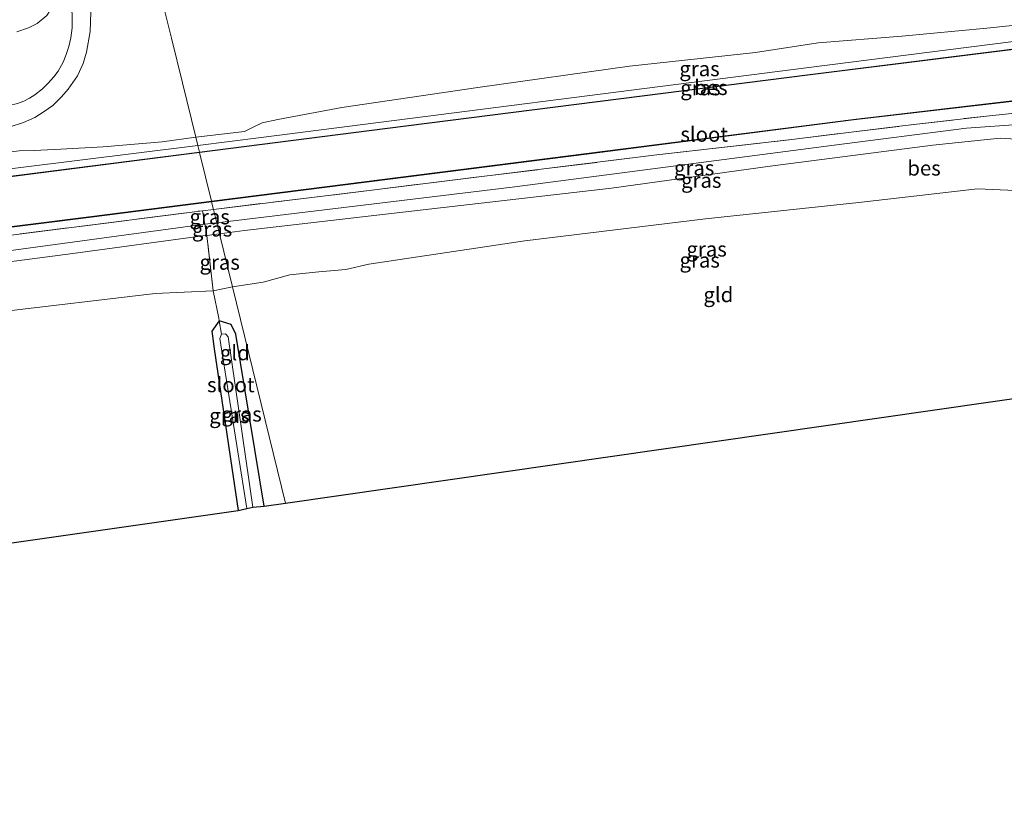
# Model space of a CAD drawing. Units: metres. Extents: x 180000 to 190000, y 574998 to 576290.
# Drawn here: x 185763 to 185928, y 575814 to 575944 of the extents above; entities that cross this region are included whole.
import ezdxf
from ezdxf.enums import TextEntityAlignment as Align

# ---------------------------------------------------------------- set-up
doc = ezdxf.new("R2010")
doc.units = ezdxf.units.M
doc.linetypes.add('IE-TERREINAFSCHEIDING', pattern=[10, 8, -2])
for name, color, linetype in [('B-ME-GW-INSTEEKWATERGANG-L-B1', 10, 'Continuous'), ('B-ME-KG-KADASTRAAL-OPNAMEDTMGRENS-L-B1', 10, 'Continuous'), ('B-ME-OB-BESCHOEIING-GV-B6', 10, 'Continuous')]:
    doc.layers.add(name, color=color, linetype=linetype)
for name, color, linetype, lineweight in [('B-ME-GW-KRUINLIJN-L-B1', 93, 'Continuous', 18), ('B-ME-GW-TEENLIJN-L-B1', 93, 'Continuous', 18), ('B-ME-IE-GRASLAND-GV-B6', 93, 'Continuous', 18), ('B-ME-IE-GRONDWERKLIJN-GROND_INGERICHT-GV-B6', 253, 'Continuous', 18), ('B-ME-IE-HULPGEOMETRIE-L-B1', 53, 'Continuous', 18), ('B-ME-IE-TERREINAFSCHEIDING-DOORGANG-L-B1', 8, 'IE-TERREINAFSCHEIDING-KUNSTMATIG-OPEN', 18), ('B-ME-IE-TERREINAFSCHEIDING-RASTERHEKWERK-L-B1', 8, 'IE-TERREINAFSCHEIDING', 18), ('B-ME-OG-WATER-GV-B6', 153, 'Continuous', 18), ('B-ME-VH-VERH_SOORT-BITUMEN-GV-B6', 8, 'IE-TERREINAFSCHEIDING-NATUURLIJK-HOUTWAL', 18)]:
    doc.layers.add(name, color=color, linetype=linetype, lineweight=lineweight)
doc.styles.add('NLCS-ISO', font='NLCS-ISO.TTF')
doc.linetypes.add('IE-TERREINAFSCHEIDING-KUNSTMATIG-OPEN', pattern='A,7,-1.5,[67,NLCS.SHX,S=0.75,R=0,X=0,Y=0],-1.5', length=10)
doc.linetypes.add('IE-TERREINAFSCHEIDING-NATUURLIJK-HOUTWAL', pattern='A,7,-1.5,[67,NLCS.SHX,S=0.75,R=45,X=0,Y=0],-1.5,7,-1.5,[70,NLCS.SHX,S=0.75,R=0,X=0,Y=0],-1.5', length=20)

msp = doc.modelspace()

# ---------------------------------------------------------------- linework, layer by layer
at = {"layer": 'B-ME-GW-INSTEEKWATERGANG-L-B1'}
for points in [[(185796.362, 575893.829, -1.659), (185795.159, 575892.105, -1.659), (185795.51, 575889.171, -1.673), (185799.545, 575862.08, -1.815)], [(185803.895, 575862.796, -1.843), (185799.152, 575891.612, -1.65), (185798.381, 575893.246, -1.626), (185796.362, 575893.829, -1.659)]]:
    msp.add_polyline3d(points, dxfattribs=at)
at = {"layer": 'B-ME-GW-KRUINLIJN-L-B1'}
for p, q in [((185793.941, 575910.038, 0.164), (185795.965, 575910.283, 0.166)), ((185796.414, 575908.454, 0.264), (185794.298, 575908.188, 0.234))]:
    msp.add_line(p, q, dxfattribs=at)
for points in [[(185762.4231, 575942.2771, 0.417), (185764.4061, 575943.0011, 0.289), (185765.8461, 575943.7281, 0.239), (185767.4791, 575945.0211, 0.386), (185768.4431, 575946.6011, 0.445), (185768.6371, 575947.8911, 0.444), (185768.5361, 575950.4741, 0.515), (185767.2941, 575962.8741, 0.356), (185764.3591, 575979.2951, 0.056), (185762.1381, 575987.8581, 0.168)], [(185961.41, 575948.972, 0.435), (185960.776, 575948.896, 0.452), (185959.9911, 575948.423, 0.426), (185959.713, 575947.726, 0.384), (185959.496, 575946.96, 0.35), (185958.9871, 575946.4001, 0.337), (185958.114, 575946.145, 0.341), (185957.34, 575946.135, 0.307), (185952.464, 575945.801, 0.239), (185947.859, 575945.406, 0.183), (185942.524, 575945.064, 0.132), (185934.736, 575943.937, 0.136), (185925.096, 575942.91, 0.315), (185910.856, 575941.581, 0.362), (185896.844, 575940.477, 0.341), (185886.318, 575938.847, 0.324), (185865.181, 575936.529, 0.35), (185839.764, 575932.996, 0.26), (185816.952, 575929.596, 0.264), (185806.216, 575927.613, 0.213), (185803.596, 575927.026, 0.217), (185802.073, 575926.326, 0.217), (185800.589, 575925.601, 0.217), (185792.443, 575924.628, 0.067)], [(185795.965, 575910.283, 0.166), (185845.485, 575916.284, 0.211), (185899.087, 575923.248, 0.188), (185921.696, 575926.149, 0.117), (185931.162, 575926.836, 0.183), (185941.108, 575924.721, 0.174), (185948.142, 575920.843, 0.197), (185952.544, 575917.167, 0.15), (185956.653, 575912.649, -0.154)], [(185792.443, 575924.628, 0.067), (185786.775, 575923.889, 0.025), (185776.924, 575923.011, 0.09), (185769.79, 575922.61, 0.177), (185765.323, 575922.392, 0.099), (185762.815, 575922.347, 0.095), (185719.938, 575916.986, 0.116), (185670.709, 575910.932, 0.077), (185617.27, 575903.946, 0.129), (185567.859, 575898.261, 0.073), (185527.72, 575892.927, 0.082), (185484.407, 575886.933, 0.073), (185441.156, 575881.488, 0.043)], [(185957.515, 575884.919, 0.257), (185956.272, 575896.719, 0.211), (185954.675, 575908.026, 0.291), (185952.339, 575913.391, 0.394), (185947.334, 575918.669, 0.188), (185941.435, 575922.367, 0.202), (185934.455, 575924.026, 0.22), (185927.367, 575924.452, 0.15), (185916.065, 575923.297, 0.155), (185888.793, 575919.757, 0.169), (185862.194, 575916.074, 0.249), (185824.275, 575911.71, 0.23), (185800.637, 575908.985, 0.324), (185796.414, 575908.454, 0.264)], [(185659.228, 575892.847, 0.145), (185697.514, 575897.385, 0.263), (185748.233, 575903.832, 0.216), (185793.941, 575910.038, 0.164)], [(185794.298, 575908.188, 0.234), (185794.015, 575908.153, 0.23), (185771.814, 575905.162, 0.249), (185738.036, 575900.755, 0.253), (185706.897, 575897.049, 0.328), (185669.086, 575892.321, 0.31), (185659.384, 575891.247, 0.178)]]:
    msp.add_polyline3d(points, dxfattribs=at)
at = {"layer": 'B-ME-GW-TEENLIJN-L-B1'}
msp.add_line((185795.383, 575898.902, -1.66), (185798.601, 575899.547, -1.576), dxfattribs=at)
for points in [[(185792.78, 575923.257, -0.277), (185803.429, 575924.583, -0.277), (185895.266, 575936.339, -0.277), (185949.398, 575943.172, -0.277), (185954.469, 575943.665, -0.345), (185958.443, 575943.572, -0.29), (185961.392, 575943.419, -0.24)], [(185443.948, 575879.118, -0.235), (185527.382, 575889.866, -0.24), (185607.875, 575900.003, -0.24), (185703.217, 575912.104, -0.273), (185792.78, 575923.257, -0.277)], [(185798.601, 575899.547, -1.576), (185803.77, 575900.32, -1.532), (185808.206, 575901.589, -1.434), (185813.101, 575902.056, -1.434), (185817.627, 575902.489, -1.464), (185821.464, 575903.379, -1.34), (185847.636, 575907.244, -1.364), (185877.929, 575910.966, -1.364), (185903.67, 575913.705, -1.397), (185923.584, 575915.97, -1.401), (185932.458, 575915.615, -1.429), (185939.536, 575912.47, -1.49), (185944.831, 575905.954, -1.547), (185947.026, 575897.646, -1.551), (185948.774, 575883.607, -1.393)], [(185660.774, 575882.424, -1.533), (185720.973, 575891.082, -1.411), (185759.104, 575895.301, -1.462), (185785.635, 575898.42, -1.456), (185795.383, 575898.902, -1.66)]]:
    msp.add_polyline3d(points, dxfattribs=at)
at = {"layer": 'B-ME-IE-GRASLAND-GV-B6'}
for points in [[(185762.564, 576017.205, 0.687), (185764.589, 576016.972, 0.703), (185765.138, 576016.906, 0.729), (185765.428, 576016.837, 0.728), (185765.709, 576016.627, 0.718), (185765.982, 576015.977, 0.726), (185766.162, 576015.215, 0.719), (185768.294, 575988.786, 0.762), (185770.064, 575966.385, 0.709), (185771.591, 575947.727, 0.684), (185771.73, 575944.804, 0.69), (185771.7, 575942.965, 0.696), (185771.486, 575941.302, 0.717), (185771.17, 575939.862, 0.72), (185770.709, 575938.501, 0.727), (185770.188, 575937.23, 0.737), (185769.353, 575935.71, 0.733), (185768.632, 575934.783, 0.741), (185767.686, 575933.676, 0.741), (185766.739, 575932.74, 0.734), (185765.434, 575931.726, 0.729), (185764.563, 575931.198, 0.727), (185763.588, 575930.685, 0.729), (185762.53, 575930.317, 0.721)], [(185761.136, 575926.35, 0.664), (185763.526, 575927.128, 0.676), (185765.426, 575927.97, 0.698), (185767.023, 575928.941, 0.718), (185768.466, 575929.94, 0.728), (185769.903, 575931.394, 0.73), (185771.027, 575932.697, 0.728), (185772.575, 575934.909, 0.643), (185773.572, 575937.012, 0.646), (185774.105, 575938.901, 0.645), (185774.708, 575942.38, 0.635), (185774.826, 575945.586, 0.63), (185774.569, 575949.055, 0.629), (185773.19, 575966.129, 0.698), (185771.379, 575989.522, 0.748), (185769.702, 576013.212, 0.709), (185769.736, 576013.789, 0.712), (185770, 576014.687, 0.702), (185770.238, 576015.071, 0.7), (185781.87, 575967.68, 0.194)], [(185762.1381, 575987.8581, 0.168), (185764.3591, 575979.2951, 0.056), (185767.2941, 575962.8741, 0.356), (185768.5361, 575950.4741, 0.515), (185768.6371, 575947.8911, 0.444), (185768.4431, 575946.6011, 0.445), (185767.4791, 575945.0211, 0.386), (185765.8461, 575943.7281, 0.239), (185764.4061, 575943.0011, 0.289), (185762.4231, 575942.2771, 0.417)], [(185762.423, 575942.277, 0.417), (185764.406, 575943.001, 0.289), (185765.846, 575943.728, 0.239), (185767.4791, 575945.0211, 0.386), (185768.4431, 575946.6011, 0.445), (185768.6371, 575947.8911, 0.444), (185768.5361, 575950.4741, 0.515), (185767.2941, 575962.8741, 0.356), (185764.3591, 575979.2951, 0.056), (185762.1381, 575987.8581, 0.168)], [(185787.207, 575945.952, 0.431), (185788.366, 575941.235, 0.547), (185790.201, 575933.76, 0.509), (185792.443, 575924.628, 0.067), (185786.775, 575923.889, 0.025), (185776.924, 575923.011, 0.09), (185769.79, 575922.61, 0.177), (185765.323, 575922.392, 0.099), (185762.815, 575922.347, 0.095)], [(185934.7361, 575943.9371, 0.136), (185925.0961, 575942.9101, 0.315), (185910.8561, 575941.5811, 0.362), (185896.8441, 575940.4771, 0.341), (185886.3181, 575938.8471, 0.324), (185865.1811, 575936.5291, 0.35), (185839.7641, 575932.9961, 0.26), (185816.9521, 575929.5961, 0.264), (185806.2161, 575927.6131, 0.213), (185803.5961, 575927.0261, 0.217), (185802.0731, 575926.3261, 0.217), (185800.5891, 575925.6011, 0.217), (185792.4431, 575924.6281, 0.067), (185790.2011, 575933.7601, 0.509), (185788.3661, 575941.2351, 0.547), (185787.2071, 575945.9521, 0.431)], [(185949.398, 575943.172, -0.277), (185895.266, 575936.339, -0.277), (185803.429, 575924.583, -0.277), (185792.78, 575923.257, -0.277), (185792.443, 575924.628, 0.067), (185800.589, 575925.601, 0.217), (185802.073, 575926.326, 0.217), (185803.596, 575927.026, 0.217), (185806.216, 575927.613, 0.213), (185816.952, 575929.596, 0.264), (185839.764, 575932.996, 0.26), (185865.181, 575936.529, 0.35), (185886.318, 575938.847, 0.324), (185896.844, 575940.477, 0.341), (185910.856, 575941.581, 0.362), (185925.096, 575942.91, 0.315), (185934.736, 575943.937, 0.136)], [(185961.392, 575943.419, -0.24), (185895.501, 575935.177, -0.24), (185824.153, 575926.123, -0.24), (185793.05, 575922.156, -0.24), (185792.78, 575923.257, -0.277), (185803.429, 575924.583, -0.277), (185895.266, 575936.339, -0.277), (185949.398, 575943.172, -0.277), (185954.469, 575943.665, -0.345), (185958.443, 575943.572, -0.29), (185961.392, 575943.419, -0.24)], [(185795.412, 575912.535, -0.444), (185795.102, 575913.799, -0.365), (185814.488, 575916.249, -0.365), (185858.01, 575921.823, -0.309), (185902.771, 575927.524, -0.394), (185931.204, 575930.863, -0.37)], [(185795.412, 575912.535, -0.444), (185821.983, 575915.759, -0.436), (185869.244, 575921.604, -0.408), (185892.443, 575924.264, -0.347), (185911.405, 575926.578, -0.333), (185925.046, 575928.194, -0.319), (185929.83, 575928.681, -0.314), (185934.993, 575928.267, -0.3), (185939.335, 575927.604, -0.319), (185943.656, 575925.905, -0.314), (185948.157, 575923.268, -0.314), (185951.55, 575920.775, -0.276), (185954.547, 575917.42, -0.272), (185956.653, 575912.649, -0.154), (185952.544, 575917.167, 0.15), (185948.142, 575920.843, 0.197), (185941.108, 575924.721, 0.174), (185931.162, 575926.836, 0.183), (185921.696, 575926.149, 0.117), (185899.087, 575923.248, 0.188), (185845.485, 575916.284, 0.211), (185795.965, 575910.283, 0.166), (185795.412, 575912.535, -0.444)], [(185929.83, 575928.681, -0.314), (185925.046, 575928.194, -0.319), (185911.405, 575926.578, -0.333), (185892.443, 575924.264, -0.347), (185869.244, 575921.604, -0.408), (185821.983, 575915.759, -0.436), (185795.412, 575912.535, -0.444)], [(185796.414, 575908.454, 0.264), (185795.965, 575910.283, 0.166), (185845.485, 575916.284, 0.211), (185899.087, 575923.248, 0.188), (185921.696, 575926.149, 0.117), (185931.162, 575926.836, 0.183)], [(185443.948, 575879.118, -0.235), (185441.156, 575881.488, 0.043), (185484.407, 575886.933, 0.073), (185527.72, 575892.927, 0.082), (185567.859, 575898.261, 0.073), (185617.27, 575903.946, 0.129), (185670.709, 575910.932, 0.077), (185719.938, 575916.986, 0.116), (185762.815, 575922.347, 0.095), (185765.323, 575922.392, 0.099), (185769.79, 575922.61, 0.177), (185776.924, 575923.011, 0.09), (185786.775, 575923.889, 0.025), (185792.443, 575924.628, 0.067), (185792.78, 575923.257, -0.277), (185703.217, 575912.104, -0.273), (185607.875, 575900.003, -0.24), (185527.382, 575889.866, -0.24), (185443.948, 575879.118, -0.235)], [(185798.601, 575899.547, -1.576), (185796.414, 575908.454, 0.264), (185800.637, 575908.985, 0.324), (185824.275, 575911.71, 0.23), (185862.194, 575916.074, 0.249), (185888.793, 575919.757, 0.169), (185916.065, 575923.297, 0.155), (185927.367, 575924.452, 0.15), (185934.455, 575924.026, 0.22)], [(185934.455, 575924.026, 0.22), (185927.367, 575924.452, 0.15), (185916.065, 575923.297, 0.155), (185888.793, 575919.757, 0.169), (185862.194, 575916.074, 0.249), (185824.275, 575911.71, 0.23), (185800.637, 575908.985, 0.324), (185796.414, 575908.454, 0.264)], [(185443.948, 575879.118, -0.235), (185527.382, 575889.866, -0.24), (185607.875, 575900.003, -0.24), (185703.217, 575912.104, -0.273), (185792.78, 575923.257, -0.277), (185793.05, 575922.156, -0.24), (185742.084, 575915.656, -0.24), (185672.066, 575906.736, -0.24), (185606.913, 575898.4, -0.24), (185546.642, 575890.802, -0.24), (185476.306, 575881.725, -0.235), (185444.393, 575877.488, -0.235), (185443.948, 575879.118, -0.235)], [(185932.458, 575915.615, -1.429), (185923.584, 575915.97, -1.401), (185903.67, 575913.705, -1.397), (185877.929, 575910.966, -1.364), (185847.636, 575907.244, -1.364), (185821.464, 575903.379, -1.34), (185817.627, 575902.489, -1.464), (185813.101, 575902.056, -1.434), (185808.206, 575901.589, -1.434), (185803.77, 575900.32, -1.532), (185798.601, 575899.547, -1.576)], [(185795.412, 575912.535, -0.444), (185793.591, 575912.314, -0.445), (185733.308, 575904.618, -0.426), (185695.834, 575899.978, -0.394), (185658.902, 575895.33, -0.417), (185599.099, 575888.088, -0.431), (185523.188, 575878.275, -0.436), (185462.171, 575870.746, -0.436), (185446.7, 575869.03, -0.361), (185446.486, 575869.815, -0.356), (185476.275, 575873.567, -0.351), (185520.277, 575879.14, -0.351), (185562.734, 575884.556, -0.375), (185609.836, 575890.491, -0.365), (185655.529, 575896.172, -0.365), (185727.738, 575905.314, -0.365), (185774.976, 575911.256, -0.365), (185795.102, 575913.799, -0.365), (185795.412, 575912.535, -0.444)], [(185795.412, 575912.535, -0.444), (185795.965, 575910.283, 0.166), (185793.941, 575910.038, 0.164), (185793.591, 575912.314, -0.445), (185795.412, 575912.535, -0.444)], [(185659.228, 575892.847, 0.145), (185658.902, 575895.33, -0.417), (185695.834, 575899.978, -0.394), (185733.308, 575904.618, -0.426), (185793.591, 575912.314, -0.445), (185793.941, 575910.038, 0.164), (185748.233, 575903.832, 0.216), (185697.514, 575897.385, 0.263), (185659.228, 575892.847, 0.145)], [(185659.384, 575891.247, 0.178), (185659.228, 575892.847, 0.145), (185697.514, 575897.385, 0.263), (185748.233, 575903.832, 0.216), (185793.941, 575910.038, 0.164), (185794.298, 575908.188, 0.234), (185794.015, 575908.153, 0.23), (185771.814, 575905.162, 0.249), (185738.036, 575900.755, 0.253), (185706.897, 575897.049, 0.328), (185669.086, 575892.321, 0.31), (185659.384, 575891.247, 0.178)], [(185796.414, 575908.454, 0.264), (185794.298, 575908.188, 0.234), (185793.941, 575910.038, 0.164), (185795.965, 575910.283, 0.166), (185796.414, 575908.454, 0.264)], [(185795.383, 575898.902, -1.66), (185785.635, 575898.42, -1.456), (185759.104, 575895.301, -1.462), (185720.973, 575891.082, -1.411), (185660.774, 575882.424, -1.533), (185659.384, 575891.247, 0.178), (185669.086, 575892.321, 0.31), (185706.897, 575897.049, 0.328), (185738.036, 575900.755, 0.253), (185771.814, 575905.162, 0.249), (185794.015, 575908.153, 0.23), (185794.298, 575908.188, 0.234), (185795.383, 575898.902, -1.66)], [(185795.383, 575898.902, -1.66), (185794.298, 575908.188, 0.234), (185796.414, 575908.454, 0.264), (185798.601, 575899.547, -1.576), (185795.383, 575898.902, -1.66)], [(185796.746, 575891.599, -2.559), (185796.498, 575890.901, -2.559), (185800.993, 575862.407, -2.56), (185799.545, 575862.08, -1.815), (185795.51, 575889.171, -1.673), (185795.159, 575892.105, -1.659), (185796.362, 575893.829, -1.659), (185796.746, 575891.599, -2.559)], [(185796.746, 575891.599, -2.559), (185796.362, 575893.829, -1.659), (185798.381, 575893.246, -1.626), (185799.152, 575891.612, -1.65), (185803.895, 575862.796, -1.843), (185802.011, 575862.603, -2.56), (185797.847, 575891.155, -2.559), (185797.416, 575891.682, -2.559), (185796.746, 575891.599, -2.559)]]:
    msp.add_polyline3d(points, dxfattribs=at)
at = {"layer": 'B-ME-IE-GRONDWERKLIJN-GROND_INGERICHT-GV-B6'}
for points in [[(185798.601, 575899.547, -1.576), (185803.77, 575900.32, -1.532), (185808.206, 575901.589, -1.434), (185813.101, 575902.056, -1.434), (185817.627, 575902.489, -1.464), (185821.464, 575903.379, -1.34), (185847.636, 575907.244, -1.364), (185877.929, 575910.966, -1.364), (185903.67, 575913.705, -1.397), (185923.584, 575915.97, -1.401), (185932.458, 575915.615, -1.429), (185939.536, 575912.47, -1.49), (185944.831, 575905.954, -1.547), (185947.026, 575897.646, -1.551), (185948.774, 575883.607, -1.393), (185939.61, 575882.291, -1.858), (185938.343, 575882.109, -2.127), (185935.38, 575881.683, -2.175), (185934.317, 575881.53, -1.897), (185807.496, 575863.313, -1.943), (185798.601, 575899.547, -1.576)], [(185795.383, 575898.902, -1.66), (185798.601, 575899.547, -1.576), (185807.496, 575863.313, -1.943), (185803.895, 575862.796, -1.843), (185799.152, 575891.612, -1.65), (185798.381, 575893.246, -1.626), (185796.362, 575893.829, -1.659), (185796.281, 575894.3, -1.801), (185795.383, 575898.902, -1.66)], [(185554.134, 575869.138, -1.481), (185588.645, 575874.343, -1.486), (185628.464, 575878.945, -1.514), (185660.774, 575882.424, -1.533), (185720.973, 575891.082, -1.411), (185759.104, 575895.301, -1.462), (185785.635, 575898.42, -1.456), (185795.383, 575898.902, -1.66), (185796.281, 575894.3, -1.801), (185796.362, 575893.829, -1.659), (185795.159, 575892.105, -1.659), (185795.51, 575889.171, -1.673), (185799.545, 575862.08, -1.815), (185669.119, 575843.477, -2.104)]]:
    msp.add_polyline3d(points, dxfattribs=at)
at = {"layer": 'B-ME-IE-HULPGEOMETRIE-L-B1'}
msp.add_polyline3d([(185770.238, 576015.071, 0.7), (185781.87, 575967.68, 0.194), (185782.4371, 575965.3801, -0.215), (185783.862, 575959.575, -0.424), (185783.995, 575959.037, -0.879), (185785.794, 575951.706, -0.879), (185786.106, 575950.439, -0.354), (185786.501, 575948.828, -0.101), (185787.207, 575945.952, 0.431), (185788.366, 575941.235, 0.547), (185790.201, 575933.76, 0.509), (185792.443, 575924.628, 0.067), (185792.78, 575923.257, -0.277), (185793.05, 575922.156, -0.24), (185793.074, 575922.059, -0.698), (185795.078, 575913.897, -0.63), (185795.102, 575913.799, -0.365), (185795.412, 575912.535, -0.444), (185795.965, 575910.283, 0.166), (185796.414, 575908.454, 0.264), (185798.601, 575899.547, -1.576), (185807.496, 575863.313, -1.943)], dxfattribs=at)
at = {"layer": 'B-ME-IE-TERREINAFSCHEIDING-DOORGANG-L-B1'}
msp.add_line((185796.281, 575894.3, -1.801), (185795.383, 575898.902, -1.66), dxfattribs=at)
at = {"layer": 'B-ME-IE-TERREINAFSCHEIDING-RASTERHEKWERK-L-B1'}
for p, q in [((185793.591, 575912.314, -0.445), (185795.412, 575912.535, -0.444)), ((185793.941, 575910.038, 0.164), (185793.591, 575912.314, -0.445)), ((185794.298, 575908.188, 0.234), (185793.941, 575910.038, 0.164)), ((185795.383, 575898.902, -1.66), (185794.298, 575908.188, 0.234)), ((185796.362, 575893.829, -1.659), (185796.281, 575894.3, -1.801)), ((185796.746, 575891.599, -2.559), (185796.362, 575893.829, -1.659))]:
    msp.add_line(p, q, dxfattribs=at)
for points in [[(185795.412, 575912.535, -0.444), (185821.983, 575915.759, -0.436), (185869.244, 575921.604, -0.408), (185892.443, 575924.264, -0.347), (185911.405, 575926.578, -0.333), (185925.046, 575928.194, -0.319), (185929.83, 575928.681, -0.314), (185934.993, 575928.267, -0.3), (185939.335, 575927.604, -0.319), (185943.656, 575925.905, -0.314), (185948.157, 575923.268, -0.314), (185951.55, 575920.775, -0.276), (185954.547, 575917.42, -0.272), (185956.653, 575912.649, -0.154)], [(185658.902, 575895.33, -0.417), (185695.834, 575899.978, -0.394), (185733.308, 575904.618, -0.426), (185793.591, 575912.314, -0.445)]]:
    msp.add_polyline3d(points, dxfattribs=at)
at = {"layer": 'B-ME-KG-KADASTRAAL-OPNAMEDTMGRENS-L-B1'}
for points in [[(185807.496, 575863.313, -1.943), (185934.317, 575881.53, -1.897), (185935.38, 575881.683, -2.175), (185938.343, 575882.109, -2.127), (185939.61, 575882.291, -1.858), (185948.774, 575883.607, -1.393), (185957.515, 575884.919, 0.257), (185960.279, 575885.276, 0.032), (185961.657, 575885.46, -0.685), (185970.866, 575886.718, -0.685), (186006.713, 575891.949, -0.685), (186017.102, 575912.207, -0.685), (186138.795, 575937.635, -0.593), (186186.026, 575942.762, -0.593)], [(185462.295, 575813.645, -2.242), (185528.378, 575823.036, -2.285), (185530.61, 575823.367, -2.722), (185533.331, 575823.771, -2.722), (185534.457, 575823.938, -2.307), (185664.434, 575842.809, -2.178), (185666.321, 575843.078, -2.839), (185668.06, 575843.326, -2.839), (185669.119, 575843.477, -2.104), (185799.545, 575862.08, -1.815), (185800.993, 575862.407, -2.56), (185802.011, 575862.603, -2.56), (185803.895, 575862.796, -1.843), (185807.496, 575863.313, -1.943)]]:
    msp.add_polyline3d(points, dxfattribs=at)
at = {"layer": 'B-ME-OB-BESCHOEIING-GV-B6'}
for points in [[(185961.404, 575943.32, -0.698), (185895.514, 575935.078, -0.698), (185824.165, 575926.024, -0.698), (185793.074, 575922.059, -0.698), (185793.05, 575922.156, -0.24), (185824.153, 575926.123, -0.24), (185895.501, 575935.177, -0.24), (185961.392, 575943.419, -0.24), (185961.404, 575943.32, -0.698)], [(185954.343, 575920.184, -0.63), (185958.911, 575913.015, -0.63), (185961.524, 575904.723, -0.63), (185961.416, 575904.677, -0.63), (185961.321, 575904.647, -0.63), (185958.728, 575912.93, -0.63), (185956.088, 575917.073, -0.626), (185955.799, 575917.712, -0.356), (185954.267, 575920.116, -0.295), (185947.383, 575925.628, -0.333), (185937.745, 575929.609, -0.351), (185931.204, 575930.863, -0.37), (185902.771, 575927.524, -0.394), (185858.01, 575921.823, -0.309), (185814.488, 575916.249, -0.365), (185795.102, 575913.799, -0.365), (185795.078, 575913.897, -0.63), (185814.476, 575916.348, -0.63), (185857.998, 575921.922, -0.63), (185902.759, 575927.623, -0.63), (185931.208, 575930.964, -0.63), (185937.774, 575929.706, -0.63), (185947.434, 575925.715, -0.63), (185954.343, 575920.184, -0.63)], [(185793.074, 575922.059, -0.698), (185742.097, 575915.557, -0.601), (185672.079, 575906.637, -0.601), (185606.926, 575898.301, -0.601), (185546.655, 575890.703, -0.601), (185476.319, 575881.626, -0.601), (185444.406, 575877.389, -0.601), (185444.393, 575877.488, -0.235), (185476.306, 575881.725, -0.235), (185546.642, 575890.802, -0.24), (185606.913, 575898.4, -0.24), (185672.066, 575906.736, -0.24), (185742.084, 575915.656, -0.24), (185793.05, 575922.156, -0.24), (185793.074, 575922.059, -0.698)], [(185795.102, 575913.799, -0.365), (185774.976, 575911.256, -0.365), (185727.738, 575905.314, -0.365), (185655.529, 575896.172, -0.365), (185609.836, 575890.491, -0.365), (185562.734, 575884.556, -0.375), (185520.277, 575879.14, -0.351), (185476.275, 575873.567, -0.351), (185446.486, 575869.815, -0.356), (185446.474, 575869.914, -0.661), (185476.262, 575873.666, -0.661), (185520.264, 575879.239, -0.661), (185562.721, 575884.656, -0.661), (185609.823, 575890.591, -0.661), (185655.516, 575896.271, -0.661), (185727.725, 575905.414, -0.661), (185774.963, 575911.355, -0.661), (185795.078, 575913.897, -0.63), (185795.102, 575913.799, -0.365)]]:
    msp.add_polyline3d(points, dxfattribs=at)
at = {"layer": 'B-ME-OG-WATER-GV-B6'}
for points in [[(185795.078, 575913.897, -0.63), (185793.074, 575922.059, -0.698), (185824.165, 575926.024, -0.698), (185895.514, 575935.078, -0.698), (185961.404, 575943.32, -0.698), (185954.343, 575920.184, -0.63), (185947.434, 575925.715, -0.63), (185937.774, 575929.706, -0.63), (185931.208, 575930.964, -0.63), (185902.759, 575927.623, -0.63), (185857.998, 575921.922, -0.63), (185814.476, 575916.348, -0.63), (185795.078, 575913.897, -0.63)], [(185795.078, 575913.897, -0.63), (185774.963, 575911.355, -0.661), (185727.725, 575905.414, -0.661), (185655.516, 575896.271, -0.661), (185609.823, 575890.591, -0.661), (185562.721, 575884.656, -0.661), (185520.264, 575879.239, -0.661), (185476.262, 575873.666, -0.661), (185446.474, 575869.914, -0.661), (185444.406, 575877.389, -0.601), (185476.319, 575881.626, -0.601), (185546.655, 575890.703, -0.601), (185606.926, 575898.301, -0.601), (185672.079, 575906.637, -0.601), (185742.097, 575915.557, -0.601), (185793.074, 575922.059, -0.698), (185795.078, 575913.897, -0.63)], [(185796.746, 575891.599, -2.559), (185797.416, 575891.682, -2.559), (185797.847, 575891.155, -2.559), (185802.011, 575862.603, -2.56), (185800.993, 575862.407, -2.56), (185796.498, 575890.901, -2.559), (185796.746, 575891.599, -2.559)]]:
    msp.add_polyline3d(points, dxfattribs=at)
at = {"layer": 'B-ME-VH-VERH_SOORT-BITUMEN-GV-B6'}
for points in [[(185767.686, 575933.676, 0.741), (185768.632, 575934.783, 0.741), (185769.353, 575935.71, 0.733), (185770.188, 575937.23, 0.737), (185770.709, 575938.501, 0.727), (185771.17, 575939.862, 0.72), (185771.486, 575941.302, 0.717), (185771.7, 575942.965, 0.696), (185771.73, 575944.804, 0.69), (185771.591, 575947.727, 0.684), (185770.064, 575966.385, 0.709), (185768.294, 575988.786, 0.762), (185766.162, 576015.215, 0.719)], [(185769.702, 576013.212, 0.709), (185771.379, 575989.522, 0.748), (185773.19, 575966.129, 0.698), (185774.569, 575949.055, 0.629), (185774.826, 575945.586, 0.63), (185774.708, 575942.38, 0.635), (185774.105, 575938.901, 0.645), (185773.572, 575937.012, 0.646), (185772.575, 575934.909, 0.643), (185771.027, 575932.697, 0.728), (185769.903, 575931.394, 0.73), (185768.466, 575929.94, 0.728), (185767.023, 575928.941, 0.718), (185765.426, 575927.97, 0.698), (185763.526, 575927.128, 0.676), (185761.136, 575926.35, 0.664)], [(185538.426, 575901.346, 0.238), (185583.576, 575907.161, 0.255), (185633.862, 575913.58, 0.298), (185681.763, 575919.695, 0.285), (185723.907, 575925.087, 0.333), (185758.216, 575929.412, 0.38), (185759.735, 575929.578, 0.722), (185761.13, 575929.931, 0.724), (185762.53, 575930.317, 0.721), (185763.588, 575930.685, 0.729), (185764.563, 575931.198, 0.727), (185765.434, 575931.726, 0.729), (185766.739, 575932.74, 0.734), (185767.686, 575933.676, 0.741)]]:
    msp.add_polyline3d(points, dxfattribs=at)

# ---------------------------------------------------------------- texts
at = {"layer": 'B-ME-IE-GRASLAND-GV-B6', "ltscale": 0.2, "style": 'NLCS-ISO'}
for p in [(185876.9265, 575936.1145), (185877.086, 575932.9105), (185876.0325, 575919.482), (185877.225, 575917.4055), (185794.778, 575911.2865), (185795.1775, 575909.2355), (185878.122, 575905.8775), (185796.4495, 575903.678), (185876.9645, 575904.0295), (185798.076, 575877.9545), (185800.1285, 575878.216)]:
    msp.add_text('gras', height=2.5, dxfattribs=at).set_placement(p, align=Align.MIDDLE_CENTER)
at = {"layer": 'B-ME-IE-GRONDWERKLIJN-GROND_INGERICHT-GV-B6', "ltscale": 0.2, "style": 'NLCS-ISO'}
for p in [(185880.0933, 575898.2395), (185798.9927, 575888.4941)]:
    msp.add_text('gld', height=2.5, dxfattribs=at).set_placement(p, align=Align.MIDDLE_CENTER)
at = {"layer": 'B-ME-OB-BESCHOEIING-GV-B6', "ltscale": 0.2, "style": 'NLCS-ISO'}
for p in [(185878.8508, 575932.964), (185914.5904, 575919.4555)]:
    msp.add_text('bes', height=2.5, dxfattribs=at).set_placement(p, align=Align.MIDDLE_CENTER)
at = {"layer": 'B-ME-OG-WATER-GV-B6', "ltscale": 0.2, "style": 'NLCS-ISO'}
for p in [(185877.7158, 575925.1336), (185798.3224, 575883.1351)]:
    msp.add_text('sloot', height=2.5, dxfattribs=at).set_placement(p, align=Align.MIDDLE_CENTER)

doc.saveas('drawing.dxf')
